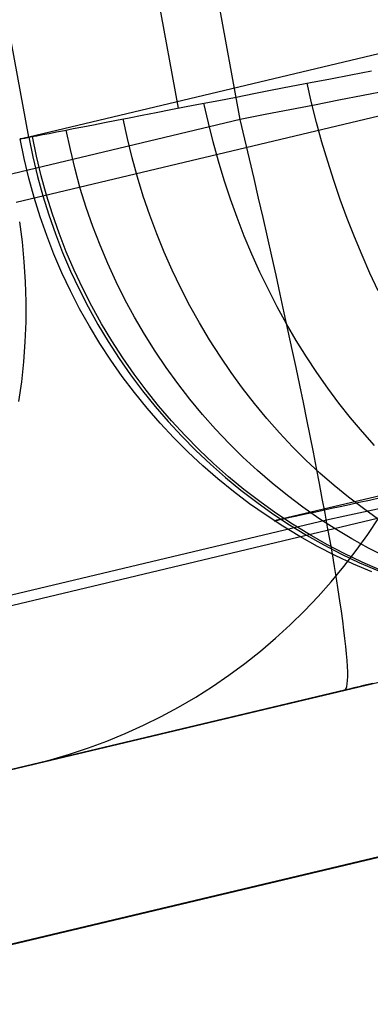
# Model space of a CAD drawing. Units: millimetres. Extents: x 657 to 1307, y 4488 to 5134.
# Drawn here: x 1174 to 1178, y 4631 to 4644 of the extents above; entities that cross this region are included whole.
import ezdxf

# ---------------------------------------------------------------- set-up
doc = ezdxf.new("R2010")
doc.units = ezdxf.units.MM
doc.header["$MEASUREMENT"] = 0
for name, color, linetype in [('BACKCUSION_FILLETED', 1, 'Continuous'), ('BOTTOM_CUSHION_FILLETED', 1, 'Continuous'), ('SIDE_CUSION_FILLETED', 1, 'Continuous')]:
    doc.layers.add(name, color=color, linetype=linetype)

msp = doc.modelspace()

# ---------------------------------------------------------------- linework, layer by layer
at = {"layer": 'BACKCUSION_FILLETED'}
for p, q in [((1175.799, 4643.112, 1297.815), (1099.555, 5058.561, 1297.815)), ((1173.737, 4642.711, 1305.677), (1097.485, 5058.204, 1305.677)), ((1237.165, 4657.821, 1714.125), (1173.737, 4642.711, 1305.677)), ((1240.639, 4652.561, 1713.78), (1177.211, 4637.451, 1305.332)), ((1177.615, 4643.465, 1296.047), (1177.889, 4643.518, 1295.849)), ((1177.889, 4643.518, 1295.849), (1178.169, 4643.573, 1295.661)), ((1178.169, 4643.573, 1295.661), (1178.456, 4643.628, 1295.483)), ((1176.836, 4643.313, 1296.697), (1177.088, 4643.363, 1296.471)), ((1177.088, 4643.363, 1296.471), (1177.348, 4643.413, 1296.254)), ((1177.348, 4643.413, 1296.254), (1177.615, 4643.465, 1296.047)), ((1177.63, 4643.184, 1296.08), (1177.568, 4643.456, 1296.083)), ((1176.354, 4643.22, 1297.173), (1176.591, 4643.266, 1296.931)), ((1176.591, 4643.266, 1296.931), (1176.836, 4643.313, 1296.697)), ((1175.492, 4643.052, 1298.222), (1175.694, 4643.092, 1297.948)), ((1175.694, 4643.092, 1297.948), (1175.905, 4643.133, 1297.682)), ((1175.905, 4643.133, 1297.682), (1176.125, 4643.175, 1297.424)), ((1176.125, 4643.175, 1297.424), (1176.354, 4643.22, 1297.173)), ((1176.208, 4642.912, 1297.394), (1176.148, 4643.18, 1297.398)), ((1177.698, 4642.914, 1296.085), (1177.63, 4643.184, 1296.08)), ((1174.942, 4642.945, 1299.081), (1175.116, 4642.979, 1298.788)), ((1175.094, 4642.695, 1298.915), (1175.037, 4642.964, 1298.919)), ((1175.116, 4642.979, 1298.788), (1175.299, 4643.015, 1298.502)), ((1175.299, 4643.015, 1298.502), (1175.492, 4643.052, 1298.222)), ((1174.227, 4642.806, 1300.626), (1174.349, 4642.83, 1300.308)), ((1174.349, 4642.83, 1300.308), (1174.482, 4642.856, 1299.993)), ((1174.482, 4642.856, 1299.993), (1174.625, 4642.884, 1299.684)), ((1174.625, 4642.884, 1299.684), (1174.779, 4642.914, 1299.38)), ((1174.779, 4642.914, 1299.38), (1174.942, 4642.945, 1299.081)), ((1176.274, 4642.647, 1297.396), (1176.208, 4642.912, 1297.394)), ((1177.772, 4642.646, 1296.097), (1177.698, 4642.914, 1296.085)), ((1173.616, 4642.688, 1303.973), (1173.626, 4642.689, 1303.631)), ((1173.617, 4642.688, 1304.315), (1173.616, 4642.688, 1303.973)), ((1173.63, 4642.69, 1304.657), (1173.617, 4642.688, 1304.315)), ((1173.672, 4642.417, 1303.858), (1173.618, 4642.688, 1303.858)), ((1173.626, 4642.689, 1303.631), (1173.647, 4642.694, 1303.29)), ((1173.654, 4642.695, 1304.998), (1173.63, 4642.69, 1304.657)), ((1173.647, 4642.694, 1303.29), (1173.68, 4642.7, 1302.95)), ((1173.69, 4642.702, 1305.339), (1173.654, 4642.695, 1304.998)), ((1173.68, 4642.7, 1302.95), (1173.725, 4642.709, 1302.61)), ((1173.737, 4642.711, 1305.677), (1173.69, 4642.702, 1305.339)), ((1173.725, 4642.709, 1302.61), (1173.78, 4642.72, 1302.273)), ((1173.737, 4642.711, 1305.677), (1173.792, 4642.44, 1305.679)), ((1173.78, 4642.72, 1302.273), (1173.848, 4642.733, 1301.938)), ((1173.843, 4642.451, 1302.229), (1173.788, 4642.721, 1302.231)), ((1173.848, 4642.733, 1301.938), (1173.926, 4642.748, 1301.605)), ((1173.926, 4642.748, 1301.605), (1174.015, 4642.765, 1301.276)), ((1174.015, 4642.765, 1301.276), (1174.116, 4642.785, 1300.949)), ((1174.116, 4642.785, 1300.949), (1174.227, 4642.806, 1300.626)), ((1174.309, 4642.541, 1300.554), (1174.253, 4642.811, 1300.557)), ((1175.159, 4642.428, 1298.916), (1175.094, 4642.695, 1298.915)), ((1176.346, 4642.383, 1297.405), (1176.274, 4642.647, 1297.396)), ((1177.851, 4642.379, 1296.117), (1177.772, 4642.646, 1296.097)), ((1173.736, 4642.148, 1303.858), (1173.672, 4642.417, 1303.858)), ((1173.792, 4642.44, 1305.679), (1173.856, 4642.172, 1305.679)), ((1173.907, 4642.182, 1302.229), (1173.843, 4642.451, 1302.229)), ((1174.373, 4642.273, 1300.554), (1174.309, 4642.541, 1300.554)), ((1175.233, 4642.163, 1298.922), (1175.159, 4642.428, 1298.916)), ((1174.446, 4642.008, 1300.557), (1174.373, 4642.273, 1300.554)), ((1176.426, 4642.121, 1297.419), (1176.346, 4642.383, 1297.405)), ((1177.935, 4642.115, 1296.145), (1177.851, 4642.379, 1296.117)), ((1173.809, 4641.882, 1303.858), (1173.736, 4642.148, 1303.858)), ((1173.856, 4642.172, 1305.679), (1173.929, 4641.906, 1305.677)), ((1173.98, 4641.916, 1302.231), (1173.907, 4642.182, 1302.229)), ((1175.313, 4641.9, 1298.933), (1175.233, 4642.163, 1298.922)), ((1174.528, 4641.744, 1300.564), (1174.446, 4642.008, 1300.557)), ((1176.512, 4641.861, 1297.44), (1176.426, 4642.121, 1297.419)), ((1178.024, 4641.854, 1296.181), (1177.935, 4642.115, 1296.145)), ((1173.891, 4641.618, 1303.858), (1173.809, 4641.882, 1303.858)), ((1173.929, 4641.906, 1305.677), (1174.011, 4641.642, 1305.674)), ((1174.062, 4641.652, 1302.235), (1173.98, 4641.916, 1302.231)), ((1175.402, 4641.64, 1298.948), (1175.313, 4641.9, 1298.933)), ((1174.618, 4641.484, 1300.575), (1174.528, 4641.744, 1300.564)), ((1176.604, 4641.605, 1297.468), (1176.512, 4641.861, 1297.44)), ((1178.119, 4641.595, 1296.224), (1178.024, 4641.854, 1296.181)), ((1173.983, 4641.357, 1303.859), (1173.891, 4641.618, 1303.858)), ((1174.011, 4641.642, 1305.674), (1174.102, 4641.381, 1305.67)), ((1174.153, 4641.391, 1302.24), (1174.062, 4641.652, 1302.235)), ((1175.498, 4641.383, 1298.969), (1175.402, 4641.64, 1298.948)), ((1176.702, 4641.351, 1297.501), (1176.604, 4641.605, 1297.468)), ((1178.219, 4641.34, 1296.275), (1178.119, 4641.595, 1296.224)), ((1174.717, 4641.227, 1300.588), (1174.618, 4641.484, 1300.575)), ((1174.083, 4641.1, 1303.86), (1173.983, 4641.357, 1303.859)), ((1174.102, 4641.381, 1305.67), (1174.202, 4641.124, 1305.664)), ((1174.253, 4641.134, 1302.247), (1174.153, 4641.391, 1302.24)), ((1175.601, 4641.13, 1298.994), (1175.498, 4641.383, 1298.969)), ((1176.807, 4641.101, 1297.541), (1176.702, 4641.351, 1297.501)), ((1178.324, 4641.089, 1296.333), (1178.219, 4641.34, 1296.275)), ((1174.823, 4640.973, 1300.605), (1174.717, 4641.227, 1300.588)), ((1174.192, 4640.846, 1303.861), (1174.083, 4641.1, 1303.86)), ((1174.202, 4641.124, 1305.664), (1174.311, 4640.87, 1305.656)), ((1174.362, 4640.88, 1302.256), (1174.253, 4641.134, 1302.247)), ((1175.712, 4640.88, 1299.024), (1175.601, 4641.13, 1298.994)), ((1176.918, 4640.855, 1297.587), (1176.807, 4641.101, 1297.541)), ((1178.433, 4640.841, 1296.399), (1178.324, 4641.089, 1296.333)), ((1174.938, 4640.723, 1300.626), (1174.823, 4640.973, 1300.605)), ((1174.31, 4640.596, 1303.862), (1174.192, 4640.846, 1303.861)), ((1174.311, 4640.87, 1305.656), (1174.428, 4640.62, 1305.647)), ((1174.479, 4640.63, 1302.267), (1174.362, 4640.88, 1302.256)), ((1175.83, 4640.634, 1299.059), (1175.712, 4640.88, 1299.024)), ((1177.035, 4640.613, 1297.639), (1176.918, 4640.855, 1297.587)), ((1178.547, 4640.598, 1296.473), (1178.433, 4640.841, 1296.399)), ((1175.06, 4640.478, 1300.649), (1174.938, 4640.723, 1300.626)), ((1174.436, 4640.351, 1303.864), (1174.31, 4640.596, 1303.862)), ((1174.428, 4640.62, 1305.647), (1174.554, 4640.375, 1305.637)), ((1174.604, 4640.385, 1302.279), (1174.479, 4640.63, 1302.267)), ((1175.954, 4640.392, 1299.099), (1175.83, 4640.634, 1299.059)), ((1177.157, 4640.375, 1297.697), (1177.035, 4640.613, 1297.639)), ((1174.738, 4640.144, 1302.293), (1174.604, 4640.385, 1302.279)), ((1175.191, 4640.236, 1300.676), (1175.06, 4640.478, 1300.649)), ((1176.086, 4640.155, 1299.143), (1175.954, 4640.392, 1299.099)), ((1174.571, 4640.109, 1303.866), (1174.436, 4640.351, 1303.864)), ((1174.554, 4640.375, 1305.637), (1174.688, 4640.133, 1305.625)), ((1177.286, 4640.141, 1297.761), (1177.157, 4640.375, 1297.697)), ((1174.714, 4639.873, 1303.868), (1174.571, 4640.109, 1303.866)), ((1174.688, 4640.133, 1305.625), (1174.83, 4639.897, 1305.612)), ((1174.879, 4639.907, 1302.309), (1174.738, 4640.144, 1302.293)), ((1175.329, 4639.999, 1300.706), (1175.191, 4640.236, 1300.676)), ((1176.224, 4639.922, 1299.192), (1176.086, 4640.155, 1299.143)), ((1177.419, 4639.913, 1297.83), (1177.286, 4640.141, 1297.761)), ((1175.474, 4639.767, 1300.74), (1175.329, 4639.999, 1300.706)), ((1174.865, 4639.642, 1303.87), (1174.714, 4639.873, 1303.868)), ((1174.83, 4639.897, 1305.612), (1174.98, 4639.665, 1305.597)), ((1175.029, 4639.676, 1302.326), (1174.879, 4639.907, 1302.309)), ((1176.369, 4639.695, 1299.246), (1176.224, 4639.922, 1299.192)), ((1177.558, 4639.689, 1297.906), (1177.419, 4639.913, 1297.83)), ((1175.627, 4639.541, 1300.776), (1175.474, 4639.767, 1300.74)), ((1175.024, 4639.416, 1303.873), (1174.865, 4639.642, 1303.87)), ((1174.98, 4639.665, 1305.597), (1175.137, 4639.439, 1305.581)), ((1175.186, 4639.449, 1302.346), (1175.029, 4639.676, 1302.326)), ((1176.521, 4639.473, 1299.304), (1176.369, 4639.695, 1299.246)), ((1177.703, 4639.471, 1297.987), (1177.558, 4639.689, 1297.906)), ((1175.137, 4639.439, 1305.581), (1175.303, 4639.219, 1305.563)), ((1175.351, 4639.229, 1302.367), (1175.186, 4639.449, 1302.346)), ((1175.787, 4639.32, 1300.816), (1175.627, 4639.541, 1300.776)), ((1176.678, 4639.256, 1299.366), (1176.521, 4639.473, 1299.304)), ((1177.852, 4639.258, 1298.074), (1177.703, 4639.471, 1297.987)), ((1175.191, 4639.196, 1303.875), (1175.024, 4639.416, 1303.873)), ((1175.953, 4639.104, 1300.858), (1175.787, 4639.32, 1300.816)), ((1175.365, 4638.981, 1303.878), (1175.191, 4639.196, 1303.875)), ((1175.303, 4639.219, 1305.563), (1175.476, 4639.004, 1305.544)), ((1175.523, 4639.014, 1302.389), (1175.351, 4639.229, 1302.367)), ((1176.842, 4639.045, 1299.433), (1176.678, 4639.256, 1299.366)), ((1178.006, 4639.051, 1298.166), (1177.852, 4639.258, 1298.074)), ((1176.127, 4638.895, 1300.904), (1175.953, 4639.104, 1300.858)), ((1177.011, 4638.841, 1299.504), (1176.842, 4639.045, 1299.433)), ((1178.165, 4638.85, 1298.264), (1178.006, 4639.051, 1298.166)), ((1175.546, 4638.773, 1303.882), (1175.365, 4638.981, 1303.878)), ((1175.476, 4639.004, 1305.544), (1175.656, 4638.796, 1305.524)), ((1175.702, 4638.806, 1302.413), (1175.523, 4639.014, 1302.389)), ((1176.307, 4638.692, 1300.953), (1176.127, 4638.895, 1300.904)), ((1175.735, 4638.571, 1303.885), (1175.546, 4638.773, 1303.882)), ((1175.656, 4638.796, 1305.524), (1175.842, 4638.594, 1305.503)), ((1175.889, 4638.603, 1302.439), (1175.702, 4638.806, 1302.413)), ((1177.186, 4638.642, 1299.58), (1177.011, 4638.841, 1299.504)), ((1178.328, 4638.656, 1298.367), (1178.165, 4638.85, 1298.264)), ((1176.493, 4638.495, 1301.004), (1176.307, 4638.692, 1300.953)), ((1177.366, 4638.451, 1299.659), (1177.186, 4638.642, 1299.58)), ((1178.496, 4638.468, 1298.475), (1178.328, 4638.656, 1298.367)), ((1175.93, 4638.376, 1303.888), (1175.735, 4638.571, 1303.885)), ((1175.842, 4638.594, 1305.503), (1176.036, 4638.398, 1305.48)), ((1176.082, 4638.408, 1302.466), (1175.889, 4638.603, 1302.439)), ((1176.685, 4638.305, 1301.058), (1176.493, 4638.495, 1301.004)), ((1176.132, 4638.187, 1303.892), (1175.93, 4638.376, 1303.888)), ((1176.036, 4638.398, 1305.48), (1176.236, 4638.209, 1305.456)), ((1176.281, 4638.219, 1302.494), (1176.082, 4638.408, 1302.466)), ((1177.552, 4638.266, 1299.743), (1177.366, 4638.451, 1299.659)), ((1176.236, 4638.209, 1305.456), (1176.443, 4638.028, 1305.43)), ((1176.487, 4638.037, 1302.525), (1176.281, 4638.219, 1302.494)), ((1176.884, 4638.122, 1301.116), (1176.685, 4638.305, 1301.058)), ((1177.742, 4638.088, 1299.83), (1177.552, 4638.266, 1299.743)), ((1176.341, 4638.006, 1303.896), (1176.132, 4638.187, 1303.892)), ((1177.087, 4637.947, 1301.175), (1176.884, 4638.122, 1301.116)), ((1177.938, 4637.917, 1299.921), (1177.742, 4638.088, 1299.83)), ((1176.555, 4637.832, 1303.9), (1176.341, 4638.006, 1303.896)), ((1176.443, 4638.028, 1305.43), (1176.655, 4637.854, 1305.404)), ((1176.698, 4637.863, 1302.556), (1176.487, 4638.037, 1302.525)), ((1177.297, 4637.778, 1301.238), (1177.087, 4637.947, 1301.175)), ((1176.776, 4637.665, 1303.905), (1176.555, 4637.832, 1303.9)), ((1176.655, 4637.854, 1305.404), (1176.874, 4637.687, 1305.376)), ((1176.916, 4637.696, 1302.589), (1176.698, 4637.863, 1302.556)), ((1178.137, 4637.754, 1300.016), (1177.938, 4637.917, 1299.921)), ((1177.002, 4637.507, 1303.909), (1176.776, 4637.665, 1303.905)), ((1176.874, 4637.687, 1305.376), (1177.098, 4637.528, 1305.347)), ((1177.139, 4637.536, 1302.623), (1176.916, 4637.696, 1302.589)), ((1177.511, 4637.617, 1301.303), (1177.297, 4637.778, 1301.238)), ((1178.342, 4637.598, 1300.115), (1178.137, 4637.754, 1300.016)), ((1178.149, 4637.656, 1300.217), (1178.285, 4637.685, 1299.991)), ((1178.285, 4637.685, 1299.991), (1178.428, 4637.716, 1299.769)), ((1178.428, 4637.716, 1299.769), (1178.578, 4637.749, 1299.553)), ((1177.367, 4637.385, 1302.659), (1177.139, 4637.536, 1302.623)), ((1177.504, 4637.515, 1301.664), (1177.591, 4637.534, 1301.414)), ((1177.73, 4637.464, 1301.37), (1177.511, 4637.617, 1301.303)), ((1177.591, 4637.534, 1301.414), (1177.686, 4637.555, 1301.167)), ((1177.686, 4637.555, 1301.167), (1177.79, 4637.577, 1300.923)), ((1177.79, 4637.577, 1300.923), (1177.902, 4637.602, 1300.684)), ((1177.902, 4637.602, 1300.684), (1178.022, 4637.628, 1300.448)), ((1178.022, 4637.628, 1300.448), (1178.149, 4637.656, 1300.217)), ((1178.55, 4637.45, 1300.217), (1178.342, 4637.598, 1300.115)), ((1177.233, 4637.356, 1303.914), (1177.002, 4637.507, 1303.909)), ((1177.098, 4637.528, 1305.347), (1177.327, 4637.376, 1305.317)), ((1177.115, 4637.43, 1304.01), (1177.123, 4637.432, 1303.745)), ((1177.116, 4637.43, 1304.276), (1177.115, 4637.43, 1304.01)), ((1177.127, 4637.432, 1304.541), (1177.116, 4637.43, 1304.276)), ((1177.123, 4637.432, 1303.745), (1177.139, 4637.435, 1303.48)), ((1177.146, 4637.437, 1304.806), (1177.127, 4637.432, 1304.541)), ((1177.139, 4637.435, 1303.48), (1177.165, 4637.441, 1303.216)), ((1177.174, 4637.443, 1305.07), (1177.146, 4637.437, 1304.806)), ((1177.165, 4637.441, 1303.216), (1177.199, 4637.448, 1302.952)), ((1177.211, 4637.451, 1305.332), (1177.174, 4637.443, 1305.07)), ((1177.199, 4637.448, 1302.952), (1177.243, 4637.458, 1302.691)), ((1177.243, 4637.458, 1302.691), (1177.295, 4637.469, 1302.431)), ((1177.295, 4637.469, 1302.431), (1177.356, 4637.483, 1302.173)), ((1177.356, 4637.483, 1302.173), (1177.426, 4637.498, 1301.917)), ((1177.426, 4637.498, 1301.917), (1177.504, 4637.515, 1301.664)), ((1177.954, 4637.319, 1301.44), (1177.73, 4637.464, 1301.37)), ((1177.469, 4637.213, 1303.919), (1177.233, 4637.356, 1303.914)), ((1177.327, 4637.376, 1305.317), (1177.561, 4637.233, 1305.286)), ((1177.6, 4637.242, 1302.696), (1177.367, 4637.385, 1302.659)), ((1178.182, 4637.182, 1301.512), (1177.954, 4637.319, 1301.44)), ((1177.711, 4637.078, 1303.924), (1177.469, 4637.213, 1303.919)), ((1177.561, 4637.233, 1305.286), (1177.799, 4637.098, 1305.254)), ((1177.837, 4637.106, 1302.734), (1177.6, 4637.242, 1302.696)), ((1178.414, 4637.054, 1301.587), (1178.182, 4637.182, 1301.512)), ((1177.956, 4636.952, 1303.929), (1177.711, 4637.078, 1303.924)), ((1177.799, 4637.098, 1305.254), (1178.043, 4636.971, 1305.221)), ((1178.079, 4636.98, 1302.774), (1177.837, 4637.106, 1302.734)), ((1178.65, 4636.934, 1301.664), (1178.414, 4637.054, 1301.587)), ((1178.206, 4636.835, 1303.934), (1177.956, 4636.952, 1303.929)), ((1178.043, 4636.971, 1305.221), (1178.29, 4636.853, 1305.187)), ((1178.326, 4636.861, 1302.814), (1178.079, 4636.98, 1302.774)), ((1178.29, 4636.853, 1305.187), (1178.541, 4636.744, 1305.152)), ((1178.576, 4636.752, 1302.856), (1178.326, 4636.861, 1302.814)), ((1178.46, 4636.726, 1303.94), (1178.206, 4636.835, 1303.934))]:
    msp.add_line(p, q, dxfattribs=at)
at = {"layer": 'BOTTOM_CUSHION_FILLETED'}
for p, q in [((1176.647, 4642.956, 1394.065), (1100.292, 5059.008, 1394.065)), ((1173.562, 4641.819, 1303.585), (1185.817, 4644.739, 1382.505)), ((1178.341, 4643.286, 1393.82), (1178.006, 4643.221, 1393.893)), ((1178.674, 4643.35, 1393.735), (1178.341, 4643.286, 1393.82)), ((1177.33, 4643.089, 1394.003), (1176.989, 4643.023, 1394.04)), ((1177.669, 4643.155, 1393.954), (1177.33, 4643.089, 1394.003)), ((1178.006, 4643.221, 1393.893), (1177.669, 4643.155, 1393.954)), ((1176.647, 4642.956, 1394.065), (759.493, 4543.582, 1416.975)), ((1176.989, 4643.023, 1394.04), (1176.647, 4642.956, 1394.065)), ((1176.711, 4642.685, 1394.059), (1176.647, 4642.956, 1394.065)), ((1176.775, 4642.414, 1394.044), (1176.711, 4642.685, 1394.059)), ((1176.838, 4642.144, 1394.019), (1176.775, 4642.414, 1394.044)), ((1176.9, 4641.874, 1393.984), (1176.838, 4642.144, 1394.019)), ((1176.962, 4641.606, 1393.94), (1176.9, 4641.874, 1393.984)), ((1177.022, 4641.339, 1393.886), (1176.962, 4641.606, 1393.94)), ((1173.607, 4641.547, 1303.588), (1173.644, 4641.273, 1303.593)), ((1177.082, 4641.075, 1393.823), (1177.022, 4641.339, 1393.886)), ((1173.644, 4641.273, 1303.593), (1173.67, 4640.998, 1303.599)), ((1177.141, 4640.812, 1393.75), (1177.082, 4641.075, 1393.823)), ((1173.67, 4640.998, 1303.599), (1173.688, 4640.723, 1303.606)), ((1177.198, 4640.552, 1393.668), (1177.141, 4640.812, 1393.75)), ((1173.688, 4640.723, 1303.606), (1173.696, 4640.447, 1303.615)), ((1177.254, 4640.294, 1393.577), (1177.198, 4640.552, 1393.668)), ((1173.696, 4640.447, 1303.615), (1173.695, 4640.171, 1303.626)), ((1177.309, 4640.04, 1393.477), (1177.254, 4640.294, 1393.577)), ((1173.695, 4640.171, 1303.626), (1173.684, 4639.895, 1303.638)), ((1177.363, 4639.79, 1393.367), (1177.309, 4640.04, 1393.477)), ((1173.684, 4639.895, 1303.638), (1173.664, 4639.62, 1303.651)), ((1177.415, 4639.543, 1393.249), (1177.363, 4639.79, 1393.367)), ((1173.664, 4639.62, 1303.651), (1173.634, 4639.346, 1303.666)), ((1177.466, 4639.3, 1393.122), (1177.415, 4639.543, 1393.249)), ((1173.634, 4639.346, 1303.666), (1173.595, 4639.073, 1303.682)), ((1177.516, 4639.061, 1392.987), (1177.466, 4639.3, 1393.122)), ((1177.564, 4638.827, 1392.843), (1177.516, 4639.061, 1392.987)), ((1172.427, 4636.011, 1303.977), (1184.683, 4638.93, 1382.896)), ((1177.61, 4638.598, 1392.691), (1177.564, 4638.827, 1392.843)), ((1177.654, 4638.374, 1392.531), (1177.61, 4638.598, 1392.691)), ((1177.697, 4638.156, 1392.363), (1177.654, 4638.374, 1392.531)), ((1177.738, 4637.943, 1392.188), (1177.697, 4638.156, 1392.363)), ((1177.777, 4637.737, 1392.005), (1177.738, 4637.943, 1392.188)), ((1177.815, 4637.536, 1391.815), (1177.777, 4637.737, 1392.005)), ((1177.85, 4637.342, 1391.618), (1177.815, 4637.536, 1391.815)), ((1178.345, 4637.55, 1391.661), (1178.089, 4637.494, 1391.693)), ((1178.599, 4637.605, 1391.619), (1178.345, 4637.55, 1391.661)), ((1177.833, 4637.438, 1391.717), (760.679, 4538.064, 1414.627)), ((1178.089, 4637.494, 1391.693), (1177.833, 4637.438, 1391.717)), ((1178.403, 4637.242, 1343.468), (1178.555, 4637.47, 1343.436)), ((1177.883, 4637.155, 1391.414), (1177.85, 4637.342, 1391.618)), ((1177.915, 4636.975, 1391.203), (1177.883, 4637.155, 1391.414)), ((1178.243, 4637.019, 1343.501), (1178.403, 4637.242, 1343.468)), ((1178.075, 4636.803, 1343.535), (1178.243, 4637.019, 1343.501)), ((1177.944, 4636.802, 1390.987), (1177.915, 4636.975, 1391.203)), ((1177.9, 4636.592, 1343.57), (1178.075, 4636.803, 1343.535)), ((1177.971, 4636.636, 1390.764), (1177.944, 4636.802, 1390.987)), ((1177.718, 4636.387, 1343.606), (1177.9, 4636.592, 1343.57)), ((1177.997, 4636.478, 1390.536), (1177.971, 4636.636, 1390.764)), ((1178.02, 4636.328, 1390.303), (1177.997, 4636.478, 1390.536)), ((1177.53, 4636.189, 1343.643), (1177.718, 4636.387, 1343.606)), ((1178.04, 4636.185, 1390.064), (1178.02, 4636.328, 1390.303)), ((1177.334, 4635.997, 1343.68), (1177.53, 4636.189, 1343.643)), ((1178.059, 4636.051, 1389.82), (1178.04, 4636.185, 1390.064)), ((1178.075, 4635.925, 1389.572), (1178.059, 4636.051, 1389.82)), ((1177.132, 4635.813, 1343.718), (1177.334, 4635.997, 1343.68)), ((1178.089, 4635.808, 1389.32), (1178.075, 4635.925, 1389.572)), ((1176.924, 4635.636, 1343.757), (1177.132, 4635.813, 1343.718)), ((1178.101, 4635.699, 1389.064), (1178.089, 4635.808, 1389.32)), ((1176.709, 4635.466, 1343.797), (1176.924, 4635.636, 1343.757)), ((1178.111, 4635.598, 1388.804), (1178.101, 4635.699, 1389.064)), ((1167.645, 4632.611, 1304.845), (1179.9, 4635.53, 1383.764)), ((1178.118, 4635.507, 1388.54), (1178.111, 4635.598, 1388.804)), ((1178.123, 4635.425, 1388.274), (1178.118, 4635.507, 1388.54)), ((1176.49, 4635.304, 1343.837), (1176.709, 4635.466, 1343.797)), ((1178.126, 4635.351, 1388.005), (1178.123, 4635.425, 1388.274)), ((1176.264, 4635.15, 1343.878), (1176.49, 4635.304, 1343.837)), ((1178.12, 4635.186, 1387.186), (1178.124, 4635.232, 1387.461)), ((1178.124, 4635.232, 1387.461), (1178.126, 4635.287, 1387.734)), ((1178.126, 4635.287, 1387.734), (1178.126, 4635.351, 1388.005)), ((1178.081, 4635.097, 1386.076), (760.926, 4535.722, 1408.987)), ((1176.034, 4635.003, 1343.919), (1176.264, 4635.15, 1343.878)), ((1178.147, 4635.113, 1386.071), (1178.081, 4635.097, 1386.076)), ((1178.081, 4635.097, 1386.076), (1178.094, 4635.105, 1386.354)), ((1178.094, 4635.105, 1386.354), (1178.105, 4635.123, 1386.632)), ((1178.105, 4635.123, 1386.632), (1178.114, 4635.15, 1386.91)), ((1178.114, 4635.15, 1386.91), (1178.12, 4635.186, 1387.186)), ((1178.213, 4635.129, 1386.064), (1178.147, 4635.113, 1386.071)), ((1178.279, 4635.144, 1386.055), (1178.213, 4635.129, 1386.064)), ((1178.345, 4635.16, 1386.043), (1178.279, 4635.144, 1386.055)), ((1178.41, 4635.175, 1386.029), (1178.345, 4635.16, 1386.043)), ((1178.474, 4635.191, 1386.013), (1178.41, 4635.175, 1386.029)), ((1175.798, 4634.865, 1343.961), (1176.034, 4635.003, 1343.919)), ((1175.558, 4634.735, 1344.003), (1175.798, 4634.865, 1343.961)), ((1175.314, 4634.614, 1344.045), (1175.558, 4634.735, 1344.003)), ((1175.065, 4634.501, 1344.088), (1175.314, 4634.614, 1344.045)), ((758.908, 4535.241, 1355.595), (1175.526, 4634.488, 1355.595)), ((1174.813, 4634.397, 1344.131), (1175.065, 4634.501, 1344.088)), ((1174.299, 4634.216, 1344.217), (1174.557, 4634.302, 1344.174)), ((1174.557, 4634.302, 1344.174), (1174.813, 4634.397, 1344.131)), ((1173.773, 4634.071, 1344.304), (1174.037, 4634.139, 1344.261)), ((1174.037, 4634.139, 1344.261), (1174.299, 4634.216, 1344.217))]:
    msp.add_line(p, q, dxfattribs=at)
at = {"layer": 'SIDE_CUSION_FILLETED'}
for p, q in [((784.175, 4541.261, 1714.551), (1286.547, 4660.936, 1714.551)), ((784.718, 4538.981, 1720.208), (1287.09, 4658.656, 1720.208)), ((757.993, 4535.023, 1507.052), (1256.802, 4653.85, 1507.052)), ((759.957, 4535.491, 1325.03), (1223.081, 4645.817, 1300.015)), ((760.21, 4533.151, 1319.389), (1223.333, 4643.476, 1294.373))]:
    msp.add_line(p, q, dxfattribs=at)

doc.saveas('drawing.dxf')
